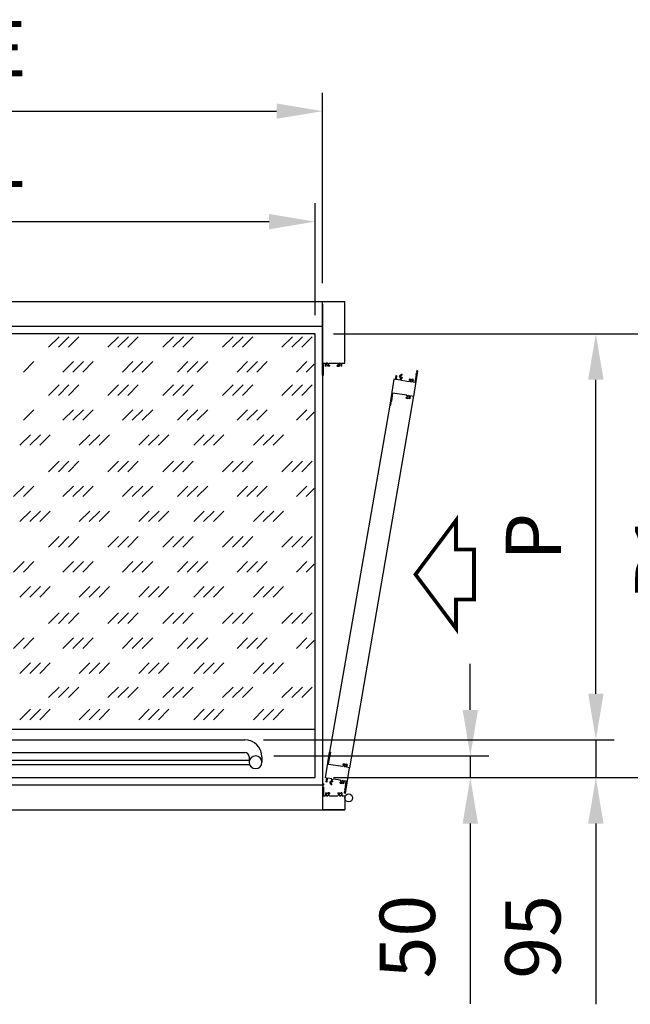
# Model space of a CAD drawing. Extents: x 60 to 270, y 88 to 385.
# Drawn here: x 201 to 235, y 231 to 285 of the extents above; entities that cross this region are included whole.
import ezdxf

# ---------------------------------------------------------------- set-up
doc = ezdxf.new("R2010")
doc.units = 0
doc.header["$LTSCALE"] = 15
doc.layers.get('Defpoints').update_dxf_attribs({"linetype": 'CONTINUOUS'})
doc.layers.add('COLORE_AZZURRO', color=4, linetype='CONTINUOUS')
doc.layers.add('COLORE_NERO', color=7, linetype='CONTINUOUS')
doc.styles.add('STYLE1', font='arial.ttf')
doc.dimstyles.new('GEN-ISO', dxfattribs={"dimtxt": 3, "dimasz": 2.5, "dimexe": 1, "dimexo": 1, "dimgap": 1.5, "dimtad": 1, "dimdsep": 46, "dimtxsty": 'STYLE1', "dimcen": 0, "dimclrd": 256, "dimclre": 256, "dimclrt": 256, "dimadec": 0, "dimazin": 0, "dimtp": 0.1, "dimtm": 0.1, "dimtfac": 0.71, "dimtdec": 3, "dimtmove": 0, "dimatfit": 3, "dimfxl": 0, "dimtzin": 0, "dimarcsym": 0})

# ---------------------------------------------------------------- blocks, each defined once
blk = doc.blocks.new('*D8')
at = {"layer": 'COLORE_NERO', "lineweight": -2}
for p, q in [((183.747, 268.7), (183.747, 274.788)), ((217.497, 268.7), (217.497, 274.788)), ((186.247, 273.788), (214.997, 273.788))]:
    blk.add_line(p, q, dxfattribs=at)
at = {"layer": 'COLORE_NERO'}
for points in [[(186.247, 274.204), (186.247, 273.371), (183.747, 273.788)], [(214.997, 274.204), (214.997, 273.371), (217.497, 273.788)]]:
    blk.add_solid(points, dxfattribs=at)
at = {"layer": 'Defpoints', "color": 0}
for p in [(217.497, 273.788), (183.747, 267.7), (217.497, 267.7)]:
    blk.add_point(p, dxfattribs=at)
at = {"layer": 'COLORE_NERO', "insert": (200.622, 276.788), "char_height": 3, "attachment_point": 5, "style": 'STYLE1'}
blk.add_mtext('L', dxfattribs=at)
blk = doc.blocks.new('*D9')
at = {"layer": 'COLORE_NERO', "lineweight": -2}
for p, q in [((183.345, 270.448), (183.345, 280.788)), ((217.899, 270.448), (217.899, 280.788)), ((185.845, 279.788), (215.399, 279.788))]:
    blk.add_line(p, q, dxfattribs=at)
at = {"layer": 'COLORE_NERO'}
for points in [[(185.845, 280.205), (185.845, 279.372), (183.345, 279.788)], [(215.399, 280.205), (215.399, 279.372), (217.899, 279.788)]]:
    blk.add_solid(points, dxfattribs=at)
at = {"layer": 'Defpoints', "color": 0}
for p in [(217.899, 279.788), (183.345, 269.448), (217.899, 269.448)]:
    blk.add_point(p, dxfattribs=at)
at = {"layer": 'COLORE_NERO', "insert": (200.622, 282.788), "char_height": 3, "attachment_point": 5, "style": 'STYLE1'}
blk.add_mtext('E', dxfattribs=at)
blk = doc.blocks.new('*D10')
at = {"layer": 'COLORE_NERO', "lineweight": -2}
for p, q in [((225.917, 247.266), (225.917, 249.766)), ((215.26, 244.766), (226.917, 244.766)), ((225.917, 244.766), (225.917, 243.593)), ((225.917, 241.093), (225.917, 231.306))]:
    blk.add_line(p, q, dxfattribs=at)
at = {"layer": 'COLORE_NERO'}
for points in [[(225.5, 247.266), (226.333, 247.266), (225.917, 244.766)], [(225.5, 241.093), (226.333, 241.093), (225.917, 243.593)]]:
    blk.add_solid(points, dxfattribs=at)
at = {"layer": 'Defpoints', "color": 0}
for p in [(214.26, 244.766), (225.917, 243.593), (225.917, 243.593)]:
    blk.add_point(p, dxfattribs=at)
at = {"layer": 'COLORE_NERO', "insert": (222.885, 234.949), "char_height": 3, "attachment_point": 5, "rotation": 90, "style": 'STYLE1'}
blk.add_mtext('50', dxfattribs=at)
blk = doc.blocks.new('*D11')
at = {"layer": 'COLORE_NERO', "lineweight": -2}
for p, q in [((232.729, 248.141), (232.729, 250.641)), ((214.684, 245.641), (233.729, 245.641)), ((232.729, 245.641), (232.729, 243.593)), ((232.729, 241.093), (232.729, 231.273))]:
    blk.add_line(p, q, dxfattribs=at)
at = {"layer": 'COLORE_NERO'}
for points in [[(232.312, 248.141), (233.146, 248.141), (232.729, 245.641)], [(232.312, 241.093), (233.146, 241.093), (232.729, 243.593)]]:
    blk.add_solid(points, dxfattribs=at)
at = {"layer": 'Defpoints', "color": 0}
for p in [(213.684, 245.641), (232.729, 243.593), (232.729, 243.593)]:
    blk.add_point(p, dxfattribs=at)
at = {"layer": 'COLORE_NERO', "insert": (229.697, 234.933), "char_height": 3, "attachment_point": 5, "rotation": 90, "style": 'STYLE1'}
blk.add_mtext('95', dxfattribs=at)
blk = doc.blocks.new('*D12')
at = {"layer": 'COLORE_NERO', "lineweight": -2}
blk.add_line((232.729, 248.141), (232.729, 265.2), dxfattribs=at)
at = {"layer": 'COLORE_NERO'}
for points in [[(232.312, 265.2), (233.146, 265.2), (232.729, 267.7)], [(232.312, 248.141), (233.146, 248.141), (232.729, 245.641)]]:
    blk.add_solid(points, dxfattribs=at)
at = {"layer": 'Defpoints', "color": 0}
for p in [(232.729, 267.7), (232.729, 267.7), (232.729, 245.641)]:
    blk.add_point(p, dxfattribs=at)
at = {"layer": 'COLORE_NERO', "insert": (229.729, 256.671), "char_height": 3, "attachment_point": 5, "rotation": 90, "style": 'STYLE1'}
blk.add_mtext('P', dxfattribs=at)
blk = doc.blocks.new('*D13')
at = {"layer": 'COLORE_NERO', "lineweight": -2}
for p, q in [((218.497, 267.7), (240.756, 267.7)), ((239.756, 265.2), (239.756, 246.093)), ((218.497, 243.593), (240.756, 243.593))]:
    blk.add_line(p, q, dxfattribs=at)
at = {"layer": 'COLORE_NERO'}
for points in [[(239.339, 265.2), (240.173, 265.2), (239.756, 267.7)], [(239.339, 246.093), (240.173, 246.093), (239.756, 243.593)]]:
    blk.add_solid(points, dxfattribs=at)
at = {"layer": 'Defpoints', "color": 0}
for p in [(217.497, 267.7), (217.497, 243.593), (239.756, 243.593)]:
    blk.add_point(p, dxfattribs=at)
at = {"layer": 'COLORE_NERO', "insert": (236.75, 255.646), "char_height": 3, "attachment_point": 5, "rotation": 90, "style": 'STYLE1'}
blk.add_mtext('P1', dxfattribs=at)

msp = doc.modelspace()

# ---------------------------------------------------------------- linework, layer by layer
at = {"layer": 'COLORE_AZZURRO', "color": 7}
for p, q in [((183.34524289, 269.44837582), (217.89881432, 269.44837582)), ((217.89881432, 269.44837582), (219.09898178, 269.44837582)), ((217.89881432, 265.44781764), (217.89881432, 269.44837582)), ((217.89881432, 269.44837582), (219.09898178, 269.44837582)), ((217.89881432, 269.30716439), (217.89881432, 241.98573582)), ((219.09898178, 266.10124215), (219.09898178, 269.44837582)), ((183.34524289, 268.10180725), (217.89881432, 268.10180725)), ((203.02893408, 266.96552149), (203.60014269, 267.5367301)), ((203.56597933, 266.96552149), (204.13718794, 267.5367301)), ((204.10302458, 266.96552149), (204.67423319, 267.5367301)), ((206.25120557, 266.96552149), (206.82241418, 267.5367301)), ((206.78825082, 266.96552149), (207.35945943, 267.5367301)), ((207.32529607, 266.96552149), (207.89650468, 267.5367301)), ((209.23606897, 266.96552149), (209.80727758, 267.5367301)), ((209.77311422, 266.96552149), (210.34432282, 267.5367301)), ((210.31015947, 266.96552149), (210.88136807, 267.5367301)), ((212.47325838, 266.96552149), (213.04446699, 267.5367301)), ((213.01030363, 266.96552149), (213.58151224, 267.5367301)), ((213.54734888, 266.96552149), (214.11855749, 267.5367301)), ((215.69552987, 266.96552149), (216.26673848, 267.5367301)), ((216.23257512, 266.96552149), (216.80378373, 267.5367301)), ((216.76962037, 266.96552149), (217.34082898, 267.5367301)), ((201.66264172, 265.61006391), (202.23385033, 266.18127252)), ((203.81082271, 265.61006391), (204.38203132, 266.18127252)), ((204.34786796, 265.61006391), (204.91907657, 266.18127252)), ((204.88491321, 265.61006391), (205.45612182, 266.18127252)), ((207.0330942, 265.61006391), (207.60430281, 266.18127252)), ((207.57013945, 265.61006391), (208.14134806, 266.18127252)), ((208.1071847, 265.61006391), (208.67839331, 266.18127252)), ((210.0179576, 265.61006391), (210.5891662, 266.18127252)), ((210.55500285, 265.61006391), (211.12621145, 266.18127252)), ((211.09204809, 265.61006391), (211.6632567, 266.18127252)), ((213.25514701, 265.61006391), (213.82635562, 266.18127252)), ((213.79219226, 265.61006391), (214.36340087, 266.18127252)), ((214.32923751, 265.61006391), (214.90044612, 266.18127252)), ((216.4774185, 265.61006391), (217.04862711, 266.18127252)), ((217.01446375, 265.61006391), (217.45142361, 266.04702377)), ((217.9521551, 265.63451036), (217.9521551, 266.10124215)), ((217.9521551, 266.10124215), (218.05883665, 266.10124215)), ((218.05883665, 265.94121982), (218.05883665, 266.10124215)), ((218.05883665, 265.94121982), (218.09884223, 265.94121982)), ((218.09791689, 266.08890429), (218.09084112, 265.99456059)), ((218.09084112, 265.99456059), (218.09884223, 265.99456059)), ((218.09884223, 265.94121982), (218.09884223, 265.99456059)), ((218.11121474, 266.10124215), (218.16648089, 266.10124215)), ((218.17885339, 265.94121982), (218.17885339, 265.99456059)), ((218.18685451, 265.99456059), (218.17885339, 265.99456059)), ((218.29887014, 265.94121982), (218.17885339, 265.94121982)), ((218.17977873, 266.08890429), (218.18685451, 265.99456059)), ((218.23219417, 266.10124215), (218.76560193, 266.10124215)), ((218.23219417, 265.9812254), (218.23219417, 266.10124215)), ((218.23219417, 265.9812254), (218.29887014, 265.9812254)), ((218.29887014, 265.94121982), (218.29887014, 265.9812254)), ((218.69892596, 265.94121982), (218.69892596, 265.9812254)), ((218.76560193, 265.9812254), (218.69892596, 265.9812254)), ((218.69892596, 265.94121982), (218.8189427, 265.94121982)), ((218.76560193, 265.9812254), (218.76560193, 266.10124215)), ((218.81801736, 266.08890429), (218.81094159, 265.99456059)), ((218.81094159, 265.99456059), (218.8189427, 265.99456059)), ((218.8189427, 265.94121982), (218.8189427, 265.99456059)), ((218.83131521, 266.10124215), (218.88658136, 266.10124215)), ((218.89895387, 265.94121982), (218.89895387, 265.99456059)), ((218.90695498, 265.99456059), (218.89895387, 265.99456059)), ((218.93895945, 265.94121982), (218.89895387, 265.94121982)), ((218.89987921, 266.08890429), (218.90695498, 265.99456059)), ((218.93895945, 265.94121982), (218.93895945, 266.10124215)), ((218.93895945, 266.10124215), (219.09898178, 266.10124215)), ((217.89881432, 265.44781764), (217.9521551, 265.44781764)), ((217.9388199, 265.63451036), (217.9388199, 265.52782881)), ((217.9388199, 265.63451036), (217.9521551, 265.63451036)), ((217.9388199, 265.52782881), (217.9521551, 265.52782881)), ((217.9521551, 265.44781764), (217.9521551, 265.52782881)), ((221.87995035, 265.42080935), (221.84631821, 265.21011361)), ((221.9194558, 265.41450332), (221.87995035, 265.42080935)), ((221.9194558, 265.41450332), (221.88582366, 265.20380759)), ((222.18647306, 265.47991302), (222.06430912, 265.39138122)), ((222.13070797, 265.29975827), (222.06430912, 265.39138122)), ((222.13070797, 265.29975827), (222.10968788, 265.16807344)), ((222.20369239, 265.44298556), (222.12017826, 265.38246316)), ((222.16444416, 265.32138119), (222.12017826, 265.38246316)), ((222.16811141, 265.28028376), (222.15339735, 265.18810438)), ((222.21392289, 265.31348318), (222.16444416, 265.32138119)), ((222.16811141, 265.28028376), (222.20761686, 265.27397773)), ((222.2090126, 265.47631516), (222.18647306, 265.47991302)), ((222.2090126, 265.47631516), (222.20369239, 265.44298556)), ((222.21392289, 265.31348318), (222.20761686, 265.27397773)), ((223.05757126, 265.69196904), (222.83475832, 264.2961098)), ((222.96916318, 265.47651286), (222.89979689, 265.0419529)), ((222.96230072, 265.51812032), (222.9580967, 265.49178335)), ((222.96916318, 265.47651286), (222.9580967, 265.49178335)), ((222.98863769, 265.5139163), (222.96230072, 265.51812032)), ((223.00545376, 265.61926416), (222.98863769, 265.5139163)), ((223.00489733, 265.70037707), (222.99228528, 265.62136617)), ((223.00545376, 265.61926416), (222.99228528, 265.62136617)), ((223.05757126, 265.69196904), (223.00489733, 265.70037707)), ((203.02893408, 264.35164429), (203.60014269, 264.9228529)), ((203.56597933, 264.35164429), (204.13718794, 264.9228529)), ((204.10302458, 264.35164429), (204.67423319, 264.9228529)), ((206.25120557, 264.35164429), (206.82241418, 264.9228529)), ((206.78825082, 264.35164429), (207.35945943, 264.9228529)), ((207.32529607, 264.35164429), (207.89650468, 264.9228529)), ((209.23606897, 264.35164429), (209.80727758, 264.9228529)), ((209.77311422, 264.35164429), (210.34432282, 264.9228529)), ((210.31015947, 264.35164429), (210.88136807, 264.9228529)), ((212.47325838, 264.35164429), (213.04446699, 264.9228529)), ((213.01030363, 264.35164429), (213.58151224, 264.9228529)), ((213.54734888, 264.35164429), (214.11855749, 264.9228529)), ((215.69552987, 264.35164429), (216.26673848, 264.9228529)), ((216.23257512, 264.35164429), (216.80378373, 264.9228529)), ((216.76962037, 264.35164429), (217.34082898, 264.9228529)), ((221.76730731, 265.22272567), (221.54449437, 263.82686642)), ((221.84631821, 265.21011361), (221.76730731, 265.22272567)), ((222.10968788, 265.16807344), (221.88582366, 265.20380759)), ((222.15339735, 265.18810438), (222.1929028, 265.18179835)), ((222.1929028, 265.18179835), (222.18869878, 265.15546138)), ((222.58375328, 265.09240112), (222.18869878, 265.15546138)), ((222.5879573, 265.11873808), (222.58375328, 265.09240112)), ((222.62746275, 265.11243206), (222.5879573, 265.11873808)), ((222.60897739, 265.25042292), (222.60056935, 265.19774898)), ((222.6400748, 265.19144296), (222.60056935, 265.19774898)), ((222.60897739, 265.25042292), (222.70115677, 265.23570886)), ((222.6400748, 265.19144296), (222.62746275, 265.11243206)), ((222.67421066, 265.18599405), (222.67593267, 265.07768705)), ((222.67421066, 265.18599405), (222.69274874, 265.18303492)), ((222.74177508, 265.06717701), (222.67593267, 265.07768705)), ((222.74177508, 265.06717701), (222.67593267, 265.07768705)), ((222.70115677, 265.23570886), (222.69274874, 265.18303492)), ((222.77712923, 265.16956575), (222.74177508, 265.06717701)), ((222.76699919, 265.22519881), (222.75859116, 265.17252488)), ((222.77712923, 265.16956575), (222.75859116, 265.17252488)), ((222.81967312, 265.21679078), (222.76699919, 265.22519881)), ((222.81967312, 265.21679078), (222.79444902, 265.05876897)), ((222.89979689, 265.0419529), (222.79444902, 265.05876897)), ((222.83828112, 264.31668389), (219.35809423, 244.12480082)), ((221.70226875, 264.47688256), (221.63290245, 264.04232261)), ((222.46604079, 264.35496604), (221.70226875, 264.47688256)), ((222.44081668, 264.19694424), (222.44922471, 264.24961818)), ((222.48873016, 264.24331215), (222.44922471, 264.24961818)), ((222.46183677, 264.32862908), (222.46604079, 264.35496604)), ((222.50134222, 264.32232305), (222.46183677, 264.32862908)), ((222.48873016, 264.24331215), (222.50134222, 264.32232305)), ((222.52286602, 264.23786324), (222.55822017, 264.34025198)), ((222.52286602, 264.23786324), (222.5414041, 264.23490411)), ((222.53299606, 264.18223018), (222.5414041, 264.23490411)), ((222.62406259, 264.32974194), (222.55822017, 264.34025198)), ((222.62406259, 264.32974194), (222.55822017, 264.34025198)), ((222.59883848, 264.17172014), (222.60724652, 264.22439407)), ((222.62578459, 264.22143494), (222.60724652, 264.22439407)), ((222.62578459, 264.22143494), (222.62406259, 264.32974194)), ((222.65151241, 264.1633121), (222.67673652, 264.3213339)), ((222.83475832, 264.2961098), (222.67673652, 264.3213339)), ((221.54449437, 263.82686642), (218.27803116, 244.97240579)), ((221.54449437, 263.82686642), (221.5971683, 263.81845839)), ((221.59661187, 263.8995713), (221.61342794, 264.00491917)), ((221.59661187, 263.8995713), (221.60978036, 263.89746929)), ((221.5971683, 263.81845839), (221.60978036, 263.89746929)), ((221.61342794, 264.00491917), (221.63976491, 264.00071515)), ((221.63290245, 264.04232261), (221.64396893, 264.02705211)), ((221.63976491, 264.00071515), (221.64396893, 264.02705211)), ((222.44081668, 264.19694424), (222.53299606, 264.18223018)), ((222.65151241, 264.1633121), (222.59883848, 264.17172014)), ((201.66264172, 262.9961867), (202.23385033, 263.56739531)), ((203.81082271, 262.9961867), (204.38203132, 263.56739531)), ((204.34786796, 262.9961867), (204.91907657, 263.56739531)), ((204.88491321, 262.9961867), (205.45612182, 263.56739531)), ((207.0330942, 262.9961867), (207.60430281, 263.56739531)), ((207.57013945, 262.9961867), (208.14134806, 263.56739531)), ((208.1071847, 262.9961867), (208.67839331, 263.56739531)), ((210.0179576, 262.9961867), (210.5891662, 263.56739531)), ((210.55500285, 262.9961867), (211.12621145, 263.56739531)), ((211.09204809, 262.9961867), (211.6632567, 263.56739531)), ((213.25514701, 262.9961867), (213.82635562, 263.56739531)), ((213.79219226, 262.9961867), (214.36340087, 263.56739531)), ((214.32923751, 262.9961867), (214.90044612, 263.56739531)), ((216.4774185, 262.9961867), (217.04862711, 263.56739531)), ((217.01446375, 262.9961867), (217.45142361, 263.43314656)), ((201.47469167, 261.64072912), (202.04590028, 262.21193773)), ((202.01173692, 261.64072912), (202.58294552, 262.21193773)), ((202.54878216, 261.64072912), (203.11999077, 262.21193773)), ((204.69696316, 261.64072912), (205.26817177, 262.21193773)), ((205.23400841, 261.64072912), (205.80521702, 262.21193773)), ((205.77105366, 261.64072912), (206.34226226, 262.21193773)), ((207.91923465, 261.64072912), (208.49044326, 262.21193773)), ((208.4562799, 261.64072912), (209.02748851, 262.21193773)), ((208.99332515, 261.64072912), (209.56453375, 262.21193773)), ((210.90409804, 261.64072912), (211.47530665, 262.21193773)), ((211.44114329, 261.64072912), (212.0123519, 262.21193773)), ((211.97818854, 261.64072912), (212.54939715, 262.21193773)), ((214.14128746, 261.64072912), (214.71249607, 262.21193773)), ((214.67833271, 261.64072912), (215.24954131, 262.21193773)), ((215.21537795, 261.64072912), (215.78658656, 262.21193773)), ((203.02893408, 260.20421038), (203.60014269, 260.77541899)), ((203.56597933, 260.20421038), (204.13718794, 260.77541899)), ((204.10302458, 260.20421038), (204.67423319, 260.77541899)), ((206.25120557, 260.20421038), (206.82241418, 260.77541899)), ((206.78825082, 260.20421038), (207.35945943, 260.77541899)), ((207.32529607, 260.20421038), (207.89650468, 260.77541899)), ((209.23606897, 260.20421038), (209.80727758, 260.77541899)), ((209.77311422, 260.20421038), (210.34432282, 260.77541899)), ((210.31015947, 260.20421038), (210.88136807, 260.77541899)), ((212.47325838, 260.20421038), (213.04446699, 260.77541899)), ((213.01030363, 260.20421038), (213.58151224, 260.77541899)), ((213.54734888, 260.20421038), (214.11855749, 260.77541899)), ((215.69552987, 260.20421038), (216.26673848, 260.77541899)), ((216.23257512, 260.20421038), (216.80378373, 260.77541899)), ((216.76962037, 260.20421038), (217.34082898, 260.77541899)), ((201.12559647, 258.8487528), (201.69680508, 259.4199614)), ((201.66264172, 258.8487528), (202.23385033, 259.4199614)), ((203.81082271, 258.8487528), (204.38203132, 259.4199614)), ((204.34786796, 258.8487528), (204.91907657, 259.4199614)), ((204.88491321, 258.8487528), (205.45612182, 259.4199614)), ((207.0330942, 258.8487528), (207.60430281, 259.4199614)), ((207.57013945, 258.8487528), (208.14134806, 259.4199614)), ((208.1071847, 258.8487528), (208.67839331, 259.4199614)), ((210.0179576, 258.8487528), (210.5891662, 259.4199614)), ((210.55500285, 258.8487528), (211.12621145, 259.4199614)), ((211.09204809, 258.8487528), (211.6632567, 259.4199614)), ((213.25514701, 258.8487528), (213.82635562, 259.4199614)), ((213.79219226, 258.8487528), (214.36340087, 259.4199614)), ((214.32923751, 258.8487528), (214.90044612, 259.4199614)), ((216.4774185, 258.8487528), (217.04862711, 259.4199614)), ((217.01446375, 258.8487528), (217.45142361, 259.28571265)), ((201.47469167, 257.49329521), (202.04590028, 258.06450382)), ((202.01173692, 257.49329521), (202.58294552, 258.06450382)), ((202.54878216, 257.49329521), (203.11999077, 258.06450382)), ((204.69696316, 257.49329521), (205.26817177, 258.06450382)), ((205.23400841, 257.49329521), (205.80521702, 258.06450382)), ((205.77105366, 257.49329521), (206.34226226, 258.06450382)), ((207.91923465, 257.49329521), (208.49044326, 258.06450382)), ((208.4562799, 257.49329521), (209.02748851, 258.06450382)), ((208.99332515, 257.49329521), (209.56453375, 258.06450382)), ((210.90409804, 257.49329521), (211.47530665, 258.06450382)), ((211.44114329, 257.49329521), (212.0123519, 258.06450382)), ((211.97818854, 257.49329521), (212.54939715, 258.06450382)), ((214.14128746, 257.49329521), (214.71249607, 258.06450382)), ((214.67833271, 257.49329521), (215.24954131, 258.06450382)), ((215.21537795, 257.49329521), (215.78658656, 258.06450382)), ((203.02893408, 256.10829739), (203.60014269, 256.679506)), ((203.56597933, 256.10829739), (204.13718794, 256.679506)), ((204.10302458, 256.10829739), (204.67423319, 256.679506)), ((206.25120557, 256.10829739), (206.82241418, 256.679506)), ((206.78825082, 256.10829739), (207.35945943, 256.679506)), ((207.32529607, 256.10829739), (207.89650468, 256.679506)), ((209.23606897, 256.10829739), (209.80727758, 256.679506)), ((209.77311422, 256.10829739), (210.34432282, 256.679506)), ((210.31015947, 256.10829739), (210.88136807, 256.679506)), ((212.47325838, 256.10829739), (213.04446699, 256.679506)), ((213.01030363, 256.10829739), (213.58151224, 256.679506)), ((213.54734888, 256.10829739), (214.11855749, 256.679506)), ((215.69552987, 256.10829739), (216.26673848, 256.679506)), ((216.23257512, 256.10829739), (216.80378373, 256.679506)), ((216.76962037, 256.10829739), (217.34082898, 256.679506)), ((201.12559647, 254.75283981), (201.69680508, 255.32404842)), ((201.66264172, 254.75283981), (202.23385033, 255.32404842)), ((203.81082271, 254.75283981), (204.38203132, 255.32404842)), ((204.34786796, 254.75283981), (204.91907657, 255.32404842)), ((204.88491321, 254.75283981), (205.45612182, 255.32404842)), ((207.0330942, 254.75283981), (207.60430281, 255.32404842)), ((207.57013945, 254.75283981), (208.14134806, 255.32404842)), ((208.1071847, 254.75283981), (208.67839331, 255.32404842)), ((210.0179576, 254.75283981), (210.5891662, 255.32404842)), ((210.55500285, 254.75283981), (211.12621145, 255.32404842)), ((211.09204809, 254.75283981), (211.6632567, 255.32404842)), ((213.25514701, 254.75283981), (213.82635562, 255.32404842)), ((213.79219226, 254.75283981), (214.36340087, 255.32404842)), ((214.32923751, 254.75283981), (214.90044612, 255.32404842)), ((216.4774185, 254.75283981), (217.04862711, 255.32404842)), ((217.01446375, 254.75283981), (217.45142361, 255.18979967)), ((201.47469167, 253.39738222), (202.04590028, 253.96859083)), ((202.01173692, 253.39738222), (202.58294552, 253.96859083)), ((202.54878216, 253.39738222), (203.11999077, 253.96859083)), ((204.69696316, 253.39738222), (205.26817177, 253.96859083)), ((205.23400841, 253.39738222), (205.80521702, 253.96859083)), ((205.77105366, 253.39738222), (206.34226226, 253.96859083)), ((207.91923465, 253.39738222), (208.49044326, 253.96859083)), ((208.4562799, 253.39738222), (209.02748851, 253.96859083)), ((208.99332515, 253.39738222), (209.56453375, 253.96859083)), ((210.90409804, 253.39738222), (211.47530665, 253.96859083)), ((211.44114329, 253.39738222), (212.0123519, 253.96859083)), ((211.97818854, 253.39738222), (212.54939715, 253.96859083)), ((214.14128746, 253.39738222), (214.71249607, 253.96859083)), ((214.67833271, 253.39738222), (215.24954131, 253.96859083)), ((215.21537795, 253.39738222), (215.78658656, 253.96859083)), ((203.02893408, 251.96086349), (203.60014269, 252.53207209)), ((203.56597933, 251.96086349), (204.13718794, 252.53207209)), ((204.10302458, 251.96086349), (204.67423319, 252.53207209)), ((206.25120557, 251.96086349), (206.82241418, 252.53207209)), ((206.78825082, 251.96086349), (207.35945943, 252.53207209)), ((207.32529607, 251.96086349), (207.89650468, 252.53207209)), ((209.23606897, 251.96086349), (209.80727758, 252.53207209)), ((209.77311422, 251.96086349), (210.34432282, 252.53207209)), ((210.31015947, 251.96086349), (210.88136807, 252.53207209)), ((212.47325838, 251.96086349), (213.04446699, 252.53207209)), ((213.01030363, 251.96086349), (213.58151224, 252.53207209)), ((213.54734888, 251.96086349), (214.11855749, 252.53207209)), ((215.69552987, 251.96086349), (216.26673848, 252.53207209)), ((216.23257512, 251.96086349), (216.80378373, 252.53207209)), ((216.76962037, 251.96086349), (217.34082898, 252.53207209)), ((201.12559647, 250.6054059), (201.69680508, 251.17661451)), ((201.66264172, 250.6054059), (202.23385033, 251.17661451)), ((203.81082271, 250.6054059), (204.38203132, 251.17661451)), ((204.34786796, 250.6054059), (204.91907657, 251.17661451)), ((204.88491321, 250.6054059), (205.45612182, 251.17661451)), ((207.0330942, 250.6054059), (207.60430281, 251.17661451)), ((207.57013945, 250.6054059), (208.14134806, 251.17661451)), ((208.1071847, 250.6054059), (208.67839331, 251.17661451)), ((210.0179576, 250.6054059), (210.5891662, 251.17661451)), ((210.55500285, 250.6054059), (211.12621145, 251.17661451)), ((211.09204809, 250.6054059), (211.6632567, 251.17661451)), ((213.25514701, 250.6054059), (213.82635562, 251.17661451)), ((213.79219226, 250.6054059), (214.36340087, 251.17661451)), ((214.32923751, 250.6054059), (214.90044612, 251.17661451)), ((216.4774185, 250.6054059), (217.04862711, 251.17661451)), ((217.01446375, 250.6054059), (217.45142361, 251.04236576)), ((201.47469167, 249.24994832), (202.04590028, 249.82115692)), ((202.01173692, 249.24994832), (202.58294552, 249.82115692)), ((202.54878216, 249.24994832), (203.11999077, 249.82115692)), ((204.69696316, 249.24994832), (205.26817177, 249.82115692)), ((205.23400841, 249.24994832), (205.80521702, 249.82115692)), ((205.77105366, 249.24994832), (206.34226226, 249.82115692)), ((207.91923465, 249.24994832), (208.49044326, 249.82115692)), ((208.4562799, 249.24994832), (209.02748851, 249.82115692)), ((208.99332515, 249.24994832), (209.56453375, 249.82115692)), ((210.90409804, 249.24994832), (211.47530665, 249.82115692)), ((211.44114329, 249.24994832), (212.0123519, 249.82115692)), ((211.97818854, 249.24994832), (212.54939715, 249.82115692)), ((214.14128746, 249.24994832), (214.71249607, 249.82115692)), ((214.67833271, 249.24994832), (215.24954131, 249.82115692)), ((215.21537795, 249.24994832), (215.78658656, 249.82115692)), ((203.02893408, 247.93553136), (203.60014269, 248.50673997)), ((203.56597933, 247.93553136), (204.13718794, 248.50673997)), ((204.10302458, 247.93553136), (204.67423319, 248.50673997)), ((206.25120557, 247.93553136), (206.82241418, 248.50673997)), ((206.78825082, 247.93553136), (207.35945943, 248.50673997)), ((207.32529607, 247.93553136), (207.89650468, 248.50673997)), ((209.23606897, 247.93553136), (209.80727758, 248.50673997)), ((209.77311422, 247.93553136), (210.34432282, 248.50673997)), ((210.31015947, 247.93553136), (210.88136807, 248.50673997)), ((212.47325838, 247.93553136), (213.04446699, 248.50673997)), ((213.01030363, 247.93553136), (213.58151224, 248.50673997)), ((213.54734888, 247.93553136), (214.11855749, 248.50673997)), ((215.69552987, 247.93553136), (216.26673848, 248.50673997)), ((216.23257512, 247.93553136), (216.80378373, 248.50673997)), ((216.76962037, 247.93553136), (217.34082898, 248.50673997)), ((201.47469167, 246.72786921), (202.04590028, 247.29907781)), ((202.01173692, 246.72786921), (202.58294552, 247.29907781)), ((202.54878216, 246.72786921), (203.11999077, 247.29907781)), ((204.69696316, 246.72786921), (205.26817177, 247.29907781)), ((205.23400841, 246.72786921), (205.80521702, 247.29907781)), ((205.77105366, 246.72786921), (206.34226226, 247.29907781)), ((207.91923465, 246.72786921), (208.49044326, 247.29907781)), ((208.4562799, 246.72786921), (209.02748851, 247.29907781)), ((208.99332515, 246.72786921), (209.56453375, 247.29907781)), ((210.90409804, 246.72786921), (211.47530665, 247.29907781)), ((211.44114329, 246.72786921), (212.0123519, 247.29907781)), ((211.97818854, 246.72786921), (212.54939715, 247.29907781)), ((214.14128746, 246.72786921), (214.71249607, 247.29907781)), ((214.67833271, 246.72786921), (215.24954131, 247.29907781)), ((215.21537795, 246.72786921), (215.78658656, 247.29907781)), ((183.79263361, 246.22198891), (217.45142361, 246.22198891)), ((187.6516231, 245.64098695), (213.68407926, 245.64098695)), ((218.05521822, 243.57654655), (218.27803116, 244.97240579)), ((218.27803116, 244.97240579), (218.3307051, 244.96399775)), ((218.3307051, 244.96399775), (218.31809304, 244.88498685)), ((187.42124738, 244.53518351), (213.91445498, 244.53518351)), ((187.6516231, 244.9498598), (213.68407926, 244.9498598)), ((213.91445498, 244.71948408), (213.91445498, 244.41999565)), ((214.60558213, 244.71948408), (214.60558213, 244.41999565)), ((218.22560465, 244.30557358), (218.29497095, 244.74013354)), ((218.30492456, 244.88708886), (218.28810849, 244.78174099)), ((218.28810849, 244.78174099), (218.31444546, 244.77753698)), ((218.29497095, 244.74013354), (218.31024144, 244.75120001)), ((218.30492456, 244.88708886), (218.31809304, 244.88498685)), ((218.31444546, 244.77753698), (218.31024144, 244.75120001)), ((187.40148427, 244.30480779), (213.93421809, 244.30480779)), ((218.98937669, 244.18365707), (218.22560465, 244.30557358)), ((218.99358071, 244.20999403), (218.98937669, 244.18365707)), ((219.03308616, 244.20368801), (218.99358071, 244.20999403)), ((219.0146008, 244.34167887), (219.00619276, 244.28900493)), ((219.04569821, 244.28269891), (219.00619276, 244.28900493)), ((219.0146008, 244.34167887), (219.10678018, 244.32696481)), ((219.04569821, 244.28269891), (219.03308616, 244.20368801)), ((219.07983407, 244.27725), (219.09837215, 244.27429087)), ((219.07983407, 244.27725), (219.08155608, 244.16894301)), ((219.14739849, 244.15843296), (219.08155608, 244.16894301)), ((219.14739849, 244.15843296), (219.08155608, 244.16894301)), ((219.10678018, 244.32696481), (219.09837215, 244.27429087)), ((219.13528129, 242.72894158), (219.35809423, 244.12480082)), ((219.18275264, 244.2608217), (219.14739849, 244.15843296)), ((219.1726226, 244.31645476), (219.16421456, 244.26378083)), ((219.18275264, 244.2608217), (219.16421456, 244.26378083)), ((219.22529653, 244.30804673), (219.1726226, 244.31645476)), ((219.22529653, 244.30804673), (219.20007243, 244.15002493)), ((219.35809423, 244.12480082), (219.20007243, 244.15002493)), ((218.13422912, 243.56393449), (218.05521822, 243.57654655)), ((218.10059698, 243.35323876), (218.13422912, 243.56393449)), ((218.14010243, 243.34693273), (218.10059698, 243.35323876)), ((218.14010243, 243.34693273), (218.17373457, 243.55762847)), ((218.39759879, 243.52189432), (218.17373457, 243.55762847)), ((218.3765787, 243.39020948), (218.28495575, 243.32381063)), ((218.40190686, 243.35915846), (218.34082489, 243.31489257)), ((218.3765787, 243.39020948), (218.39759879, 243.52189432)), ((218.45138559, 243.35126046), (218.40190686, 243.35915846)), ((218.41818616, 243.39707194), (218.43290022, 243.48925132)), ((218.41818616, 243.39707194), (218.45769161, 243.39076591)), ((218.43290022, 243.48925132), (218.47240567, 243.4829453)), ((218.45138559, 243.35126046), (218.45769161, 243.39076591)), ((218.47240567, 243.4829453), (218.47660969, 243.50928226)), ((218.87166419, 243.446222), (218.47660969, 243.50928226)), ((218.86746018, 243.41988503), (218.87166419, 243.446222)), ((218.90696563, 243.413579), (218.86746018, 243.41988503)), ((218.89435357, 243.3345681), (218.90696563, 243.413579)), ((218.92848943, 243.32911919), (218.96384358, 243.43150793)), ((219.029686, 243.42099789), (218.96384358, 243.43150793)), ((219.029686, 243.42099789), (218.96384358, 243.43150793)), ((219.031408, 243.3126909), (219.029686, 243.42099789)), ((219.05713582, 243.25456805), (219.08235993, 243.41258985)), ((219.1877078, 243.39577378), (219.08235993, 243.41258985)), ((219.1183415, 242.96121383), (219.1877078, 243.39577378)), ((183.34524289, 243.19109296), (217.89881432, 243.19109296)), ((217.89881432, 243.25805495), (217.9521551, 243.25805495)), ((217.89881432, 243.25805495), (217.89881432, 241.84452439)), ((217.9388199, 243.07136223), (217.9388199, 243.17804378)), ((217.9388199, 243.17804378), (217.9521551, 243.17804378)), ((217.9388199, 243.07136223), (217.9521551, 243.07136223)), ((217.9521551, 243.25805495), (217.9521551, 243.17804378)), ((217.9521551, 243.07136223), (217.9521551, 242.59129525)), ((218.37348754, 243.2016467), (218.28495575, 243.32381063)), ((218.4013473, 243.23137844), (218.34082489, 243.31489257)), ((218.39602709, 243.19804884), (218.37348754, 243.2016467)), ((218.39602709, 243.19804884), (218.4013473, 243.23137844)), ((218.84644009, 243.28820019), (218.85484812, 243.34087413)), ((218.84644009, 243.28820019), (218.93861947, 243.27348613)), ((218.89435357, 243.3345681), (218.85484812, 243.34087413)), ((218.92848943, 243.32911919), (218.94702751, 243.32616007)), ((218.93861947, 243.27348613), (218.94702751, 243.32616007)), ((219.00446189, 243.26297609), (219.01286992, 243.31565002)), ((219.05713582, 243.25456805), (219.00446189, 243.26297609)), ((219.031408, 243.3126909), (219.01286992, 243.31565002)), ((219.09886699, 242.92381039), (219.10307101, 242.95014735)), ((219.12520396, 242.91960637), (219.09886699, 242.92381039)), ((219.1183415, 242.96121383), (219.10307101, 242.95014735)), ((219.10838789, 242.8142585), (219.12520396, 242.91960637)), ((217.9521551, 242.59129525), (218.05883665, 242.59129525)), ((218.05883665, 242.75131758), (218.05883665, 242.59129525)), ((218.05883665, 242.75131758), (218.11217743, 242.75131758)), ((218.09340466, 242.6979768), (218.11217743, 242.59129525)), ((218.09340466, 242.6979768), (218.11217743, 242.6979768)), ((218.11217743, 242.75131758), (218.11217743, 242.6979768)), ((218.11217743, 242.59129525), (218.17885339, 242.59129525)), ((218.17885339, 242.75131758), (218.17885339, 242.6979768)), ((218.27219975, 242.75131758), (218.17885339, 242.75131758)), ((218.19762616, 242.6979768), (218.17885339, 242.6979768)), ((218.19762616, 242.6979768), (218.17885339, 242.59129525)), ((218.23219417, 242.6979768), (218.27219975, 242.6979768)), ((218.23219417, 242.6979768), (218.23219417, 242.61796564)), ((218.23219417, 242.61796564), (218.27219975, 242.61796564)), ((218.27219975, 242.75131758), (218.27219975, 242.6979768)), ((218.27219975, 242.61796564), (218.27219975, 242.59129525)), ((218.27219975, 242.59129525), (218.72559635, 242.59129525)), ((218.72559635, 242.75131758), (218.8189427, 242.75131758)), ((218.72559635, 242.75131758), (218.72559635, 242.6979768)), ((218.76560193, 242.6979768), (218.72559635, 242.6979768)), ((218.76560193, 242.61796564), (218.72559635, 242.61796564)), ((218.72559635, 242.61796564), (218.72559635, 242.59129525)), ((218.76560193, 242.6979768), (218.76560193, 242.61796564)), ((218.80016994, 242.6979768), (218.8189427, 242.6979768)), ((218.80016994, 242.6979768), (218.8189427, 242.59129525)), ((218.8189427, 242.75131758), (218.8189427, 242.6979768)), ((218.8189427, 242.59129525), (218.88561867, 242.59129525)), ((218.93895945, 242.75131758), (218.88561867, 242.75131758)), ((218.88561867, 242.75131758), (218.88561867, 242.6979768)), ((218.90439144, 242.6979768), (218.88561867, 242.59129525)), ((218.90439144, 242.6979768), (218.88561867, 242.6979768)), ((218.93895945, 242.75131758), (218.93895945, 242.59129525)), ((218.93895945, 242.59129525), (219.09898178, 242.59129525)), ((219.08260735, 242.73734961), (219.09521941, 242.81636051)), ((219.13528129, 242.72894158), (219.08260735, 242.73734961)), ((219.10838789, 242.8142585), (219.09521941, 242.81636051)), ((219.09898178, 242.59129525), (219.09898178, 241.84452439)), ((183.34524289, 241.84452439), (217.89881432, 241.84452439)), ((217.89881432, 241.84452439), (219.09898178, 241.84452439))]:
    msp.add_line(p, q, dxfattribs=at)
at = {"layer": 'COLORE_AZZURRO', "color": 7, "linetype": 'Continuous'}
msp.add_line((219.09898178, 241.84452439), (217.89881432, 241.84452439), dxfattribs=at)
at = {"layer": 'COLORE_AZZURRO', "color": 7}
msp.add_lwpolyline([(183.74702861, 243.59287868), (217.49702861, 243.59287868), (217.49702861, 267.70002153), (183.74702861, 267.70002153)], close=True, dxfattribs=at)
at = {"layer": 'COLORE_AZZURRO', "color": 7, "const_width": 0.2}
msp.add_lwpolyline([(225.13935041, 253.26242432), (226.11570229, 253.26242432), (226.11570229, 254.62239597), (226.11570229, 255.98236762), (225.13935041, 255.98236762), (225.13935041, 257.56126857), (222.9407963, 254.62239597), (225.13935041, 251.68352337)], close=True, dxfattribs=at)
at = {"layer": 'COLORE_AZZURRO', "color": 7}
msp.add_circle((219.31234488, 242.4846137), 0.2133631, dxfattribs=at)
for centre, radius, start, end in [((218.11121474, 266.08790695), 0.01333519, 90, 175.710846671), ((218.16648089, 266.08790695), 0.01333519, 4.289153329, 90), ((218.83131521, 266.08790695), 0.01333519, 90, 175.710846671), ((218.88658136, 266.08790695), 0.01333519, 4.289153329, 90), ((213.68407926, 244.71948408), 0.92150287, 0, 90), ((213.68407926, 244.71948408), 0.23037572, 0, 90), ((214.26001856, 244.41999565), 0.34556358, 0, 180), ((214.26001856, 244.41999565), 0.34556358, 180, 0)]:
    msp.add_arc(centre, radius, start, end, dxfattribs=at)

# ---------------------------------------------------------------- dimensions: what is measured, and where the dimension line sits
at = {"layer": 'COLORE_NERO', "color": 7}
for base, p1, p2, text, picture, middle in [((217.89881432, 279.78825675), (183.34524289, 269.44837582), (217.89881432, 269.44837582), 'E', '*D9', (200.62202861, 282.78825675)), ((217.49702861, 273.78775976), (183.74702861, 267.70002153), (217.49702861, 267.70002153), 'L', '*D8', (200.62202861, 276.78775976))]:
    dim = msp.add_linear_dim(base=base, p1=p1, p2=p2, text=text, dimstyle='GEN-ISO', override={"dimscale": 1}, dxfattribs=at)
    dim.commit()
    dim.dimension.update_dxf_attribs({"geometry": picture, "text_midpoint": middle})
for base, p1, p2, angle, text, picture, middle in [((239.75592655, 243.59287868), (217.49702861, 267.70002153), (217.49702861, 243.59287868), 90, 'P1', '*D13', (236.7497874, 255.64645011)), ((232.72902013, 267.70002153), (232.72902013, 245.64098695), (232.72902013, 267.70002153), 270, 'P', '*D12', (229.72902013, 256.67050424)), ((232.72902013, 243.59287868), (213.68407926, 245.64098695), (232.72902013, 243.59287868), 270, '95', '*D11', (229.69730117, 234.9329196)), ((225.91656286, 243.59287868), (214.26001856, 244.76555922), (225.91656286, 243.59287868), 270, '50', '*D10', (222.8848439, 234.94929068))]:
    dim = msp.add_linear_dim(base=base, p1=p1, p2=p2, angle=angle, text=text, dimstyle='GEN-ISO', override={"dimscale": 1}, dxfattribs=at)
    dim.commit()
    dim.dimension.update_dxf_attribs({"geometry": picture, "text_midpoint": middle})

doc.saveas('drawing.dxf')
